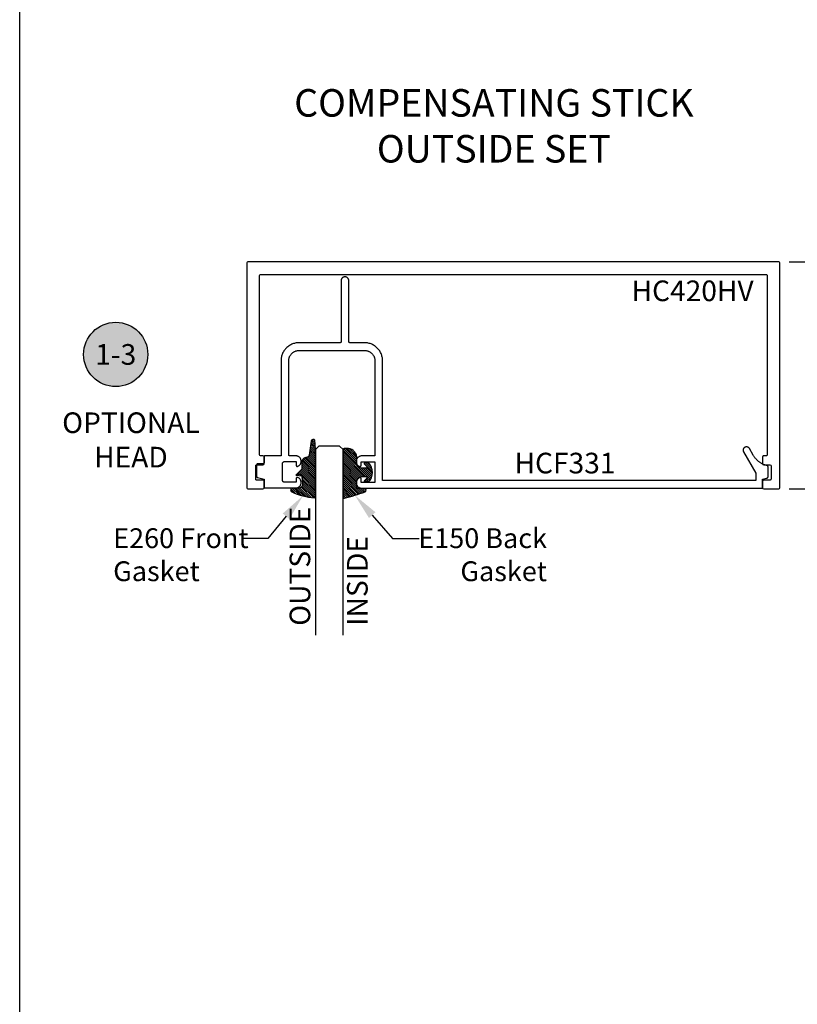
# Model space of a CAD drawing. Units: inches. Extents: x 0 to 152, y 0 to 43.
# Drawn here: x 0 to 7, y 16 to 25 of the extents above; entities that cross this region are included whole.
import ezdxf
from ezdxf import colors
from ezdxf.entities.mleader import LeaderData, LeaderLine
from ezdxf.enums import TextEntityAlignment as Align
from ezdxf.math import Vec2, Vec3

# ---------------------------------------------------------------- set-up
doc = ezdxf.new("R2010")
doc.units = ezdxf.units.IN
doc.header["$LTSCALE"] = 0.5
doc.header["$MEASUREMENT"] = 0
for name, color, linetype in [('Arcadia-Dim', 4, 'Continuous'), ('Arcadia-Profile', 6, 'Continuous'), ('Arcadia-Shade', 8, 'Continuous'), ('Arcadia-Symb', 7, 'Continuous'), ('Arcadia-Symb-Text', 3, 'Continuous'), ('Arcadia-Text', 3, 'Continuous'), ('Arcadia-Title', 1, 'Continuous')]:
    doc.layers.add(name, color=color, linetype=linetype)
doc.layers.add('Arcadia-Mview', color=6, linetype='Continuous', plot=False)
doc.styles.get("Standard").update_dxf_attribs({"font": 'ARIALN.TTF'})
doc.dimstyles.new('Arcadia-2', dxfattribs={"dimscale": 2, "dimtxt": 0.0938, "dimasz": 0.0938, "dimexe": 0.0546, "dimexo": 0.0469, "dimgap": 0.0469, "dimtad": 0, "dimtih": 1, "dimdec": 4, "dimrnd": 0.0625, "dimzin": 3, "dimdsep": 46, "dimlunit": 4, "dimtxsty": 'Standard', "dimblk": 'ARCHTICK', "dimcen": 0.0469, "dimdle": 0.0546, "dimclrd": 256, "dimclre": 256, "dimclrt": 256, "dimadec": 0, "dimazin": 0, "dimtfac": 0.75, "dimtix": 1, "dimtmove": 2, "dimatfit": 3, "dimfxl": 1, "dimtolj": 1, "dimtzin": 3, "dimlwd": -3, "dimlwe": -3, "dimarcsym": 0})

# ---------------------------------------------------------------- blocks, each defined once
blk = doc.blocks.new('*U0')
at = {"layer": 'Arcadia-Shade', "lineweight": -3}
h = blk.add_hatch(dxfattribs=at)
h.set_pattern_fill('ANSI31', color=256, scale=0.1, style=0)
h.set_pattern_definition([(45, (0.111432735196054, 0.0210802744449259), (-0.0088388347648318, 0.0088388347648318), [])])
edge = h.paths.add_edge_path()
edge.add_line((-0.1786578097246902, 0.2350642497696223), (-0.125, 0.2404197422160825))
edge.add_line((-0.125, 0.2404197422160825), (-0.1181936880113304, 0.3139171335331267))
edge.add_arc((-0.1581936880113304, 0.3139171335331286), 0.04, 359.9999999999973, 449.9999999999999)
edge.add_line((-0.1581936880113304, 0.3539171335331286), (-0.2162454687676565, 0.3519725935885994))
edge.add_arc((-0.2162454687677204, 0.3619725935886442), 0.0100000000000448, 199.8505422421205, 270.0000000003661, ccw=False)
edge.add_arc((-0.2057289674488805, 0.3657692497091054), 0.0211808495959475, 113.38550761416829, 199.8505422417517, ccw=False)
edge.add_arc((0.0188137903408532, -0.0927442170155847), 0.5317010624323791, 93.16608336545528, 115.98409913818631, ccw=False)
edge.add_arc((-0.009999999999999, 0.4281605382221339), 0.009999999999999, -5.4001247917767614e-12, 93.166083365465, ccw=False)
edge.add_line((0, 0.428160538222133), (0, 0))
edge.add_line((0, 0), (-0.0053552835515234, -0.0845275820354292))
edge.add_arc((-0.0204262058438835, -0.0713796810144441), 0.0199999999999994, 191.4084515945802, 318.8984941272966, ccw=False)
edge.add_line((-0.0400310460016437, -0.0753357197388062), (-0.0574464047220715, 0.0534071486590815))
edge.add_arc((-0.0772453629954753, 0.0505785003444151), 0.0200000000000013, 8.130742450397316, 62.82068149597911)
edge.add_line((-0.0681098259279479, 0.0683701265345048), (-0.0978388426688213, 0.0757519387839843))
edge.add_arc((-0.0749999999999996, 0.1202310042592028), 0.0499999999999997, 180.0000000000006, 242.82068149597302, ccw=False)
edge.add_line((-0.1249999999999993, 0.1202310042592023), (-0.125, 0.180419742216082))
edge.add_line((-0.125, 0.180419742216082), (-0.1786578097246902, 0.2350642497696223))
at = {"layer": 'Arcadia-Profile'}
blk.add_lwpolyline([(-0.1786578097246902, 0.2350642497696223), (-0.125, 0.2404197422160825), (-0.1181936880113304, 0.3139171335331267, 0.4142135623731084), (-0.1581936880113304, 0.3539171335331286), (-0.2162454687676565, 0.3519725935885994, -0.3160158995843511), (-0.2256512846930993, 0.3585769159274423, -0.3962562958274539), (-0.2141359800658433, 0.3852101994920861, -0.0998926618858281), (-0.0105523046130392, 0.4381452745538752, -0.4304926132808653), (0, 0.428160538222133), (0, 0), (-0.0053552835515234, -0.0845275820354292, -0.6217797134979012), (-0.0400310460016437, -0.0753357197388062), (-0.0574464047220715, 0.0534071486590815, 0.2432650129539878), (-0.0681098259279479, 0.0683701265345048), (-0.0978388426688213, 0.0757519387839843, -0.2811846954961982), (-0.1249999999999993, 0.1202310042592023), (-0.125, 0.180419742216082)], format="xyb", close=True, dxfattribs=at)
blk = doc.blocks.new('*U1')
at = {"layer": 'Arcadia-Shade', "lineweight": -3}
h = blk.add_hatch(dxfattribs=at)
h.set_pattern_fill('ANSI31', color=256, scale=0.1, style=0)
h.set_pattern_definition([(45, (-0.138567264803946, 0.0239117308240513), (-0.0088388347648318, 0.0088388347648318), [])])
edge = h.paths.add_edge_path()
edge.add_line((0.2307305913625512, 0.1184704544556859), (0.202291955919371, 0.1184704544556872))
edge.add_arc((0.2022919559193711, 0.1278042520424739), 0.0093337975867867, 126.6780053634676, 269.9999999999995, ccw=False)
edge.add_arc((0.1429581583326799, 0.207470454455787), 0.0900000000000237, 306.6780053633725, 323.576426357604)
edge.add_arc((0.2073301242805562, 0.1599704544556878), 0.0099999999999988, 323.5764263576871, 450.0000000000201)
edge.add_line((0.2073301242805527, 0.1699704544556866), (0.1749999999999971, 0.169970454455686))
edge.add_arc((0.1749999999999987, 0.1199704544556874), 0.0499999999999986, 90.00000000000178, 180.0000000000027)
edge.add_line((0.125, 0.119970454455685), (0.1250000000000007, 0.0659049405506607))
edge.add_arc((0.037059360948156, 0.0786686605666967), 0.0888620759688553, 266.2190256176107, 351.74174670046614, ccw=False)
edge.add_line((0.0311995675385823, -0.009999999999998), (0.0100000000000015, -0.01))
edge.add_arc((0.0100000000000008, 8e-16), 0.0100000000000008, 180.0000000000043, 270.0000000000043, ccw=False)
edge.add_line((0, 0), (0, 0.4305641256404997))
edge.add_arc((0.009999999999999, 0.4305641256405004), 0.009999999999999, 77.99937774415321, 180.0000000000045, ccw=False)
edge.add_arc((-0.3507727045260797, -1.107357734935952), 1.589668855323814, 69.71688305471389, 76.80556558053468, ccw=False)
edge.add_arc((0.1947457635950655, 0.3698040499677627), 0.0150000000000009, -90.00000000001302, 68.26389573529048, ccw=False)
edge.add_line((0.1947457635950621, 0.3548040499677619), (0.1349999999999979, 0.3548040499677614))
edge.add_arc((0.1349999999999979, 0.3448040499677614), 0.01, 90, 180)
edge.add_line((0.1249999999999979, 0.3448040499677614), (0.125, 0.2949704544556848))
edge.add_arc((0.1750000000000003, 0.2949704544556861), 0.0500000000000002, 180.0000000000014, 270.0000000000005)
edge.add_line((0.1750000000000007, 0.2449704544556859), (0.2073301242805527, 0.2449704544556874))
edge.add_arc((0.207330124280542, 0.2549704544556661), 0.0099999999999787, 270.0000000000609, 396.4235736423736)
edge.add_arc((0.1429581583325789, 0.2074704544556889), 0.0900000000000011, 36.42357364230738, 53.32199463653551)
edge.add_arc((0.2022919559193708, 0.2871366568689003), 0.009333797586788, 89.99999999999869, 233.32199463655041, ccw=False)
edge.add_line((0.202291955919371, 0.2964704544556884), (0.2307305913625512, 0.2964704544556882))
edge.add_arc((0.1429581583325826, 0.2074704544556871), 0.125000000000002, -45.39787468375329, 45.39787468375329, ccw=False)
at = {"layer": 'Arcadia-Profile'}
blk.add_lwpolyline([(0.2307305913625512, 0.1184704544556859), (0.202291955919371, 0.1184704544556872, -0.7220322426225168), (0.1967167169756805, 0.1352900043835457, 0.0738671817168788), (0.215376620024047, 0.1540329544556911, 0.6153459029250179), (0.2073301242805527, 0.1699704544556866), (0.1749999999999971, 0.169970454455686, 0.4142135623731001), (0.125, 0.119970454455685), (0.1250000000000007, 0.0659049405506607, -0.3915067863019581), (0.0311995675385823, -0.009999999999998), (0.0100000000000015, -0.01, -0.4142135623730951), (0, 0), (0, 0.4305641256404997, -0.4769788655072018), (0.0120792231389261, 0.4403455790671917, -0.0309400796202896), (0.2003007460826568, 0.3837375409001378, -0.8262721402126098), (0.1947457635950621, 0.3548040499677619), (0.1349999999999979, 0.3548040499677614, 0.4142135623730951), (0.1249999999999979, 0.3448040499677614), (0.125, 0.2949704544556848, 0.41421356237309), (0.1750000000000007, 0.2449704544556859), (0.2073301242805527, 0.2449704544556874, 0.6153459029248967), (0.2153766200240104, 0.2609079544556594, 0.0738671817168641), (0.1967167169756818, 0.2796509045278258, -0.7220322426226498), (0.202291955919371, 0.2964704544556884), (0.2307305913625512, 0.2964704544556882, -0.418287269326214)], format="xyb", close=True, dxfattribs=at)
blk = doc.blocks.new('_ArchTick')
at = {"color": 0, "linetype": 'ByBlock', "lineweight": -3, "const_width": 0.15}
blk.add_lwpolyline([(-0.5, -0.5), (0.5, 0.5)], dxfattribs=at)
blk = doc.blocks.new('*D69')
at = {"layer": 'Arcadia-Dim', "lineweight": -3}
for p, q in [((7.406137977673805, 22.74277095487204), (7.406137977673804, 21.81973292491663)), ((6.989937977673795, 22.63357095487204), (7.515337977673805, 22.63357095487204)), ((7.406137977673804, 20.46137095487205), (7.406137977673804, 21.30028183351145)), ((6.989937977673781, 20.57057095487206), (7.515337977673804, 20.57057095487206))]:
    blk.add_line(p, q, dxfattribs=at)
at = {"layer": 'Defpoints', "color": 0, "lineweight": -3}
for p in [(6.896137977673795, 22.63357095487204), (6.896137977673781, 20.57057095487206), (7.406137977673804, 20.57057095487206)]:
    blk.add_point(p, dxfattribs=at)
at = {"layer": 'Arcadia-Dim', "lineweight": -3, "xscale": 0.1876, "yscale": 0.1876, "zscale": 0.1876}
for p, rotation in [((7.406137977673805, 22.63357095487204), 90), ((7.406137977673804, 20.57057095487206), 270)]:
    blk.add_blockref('_ArchTick', p, dxfattribs=dict(at, rotation=rotation))
at = {"layer": 'Arcadia-Dim', "lineweight": -3, "insert": (7.4061379776738, 21.56000737921404), "char_height": 0.1876, "attachment_point": 5}
blk.add_mtext('\\A1;2{\\H0.750000x;\\S1/16;}"', dxfattribs=at)
blk = doc.blocks.new('Keynote')
at = {"layer": 'Arcadia-Symb', "lineweight": -3}
h = blk.add_hatch(color=8, dxfattribs=at)
h.dxf.hatch_style = 1
edge = h.paths.add_edge_path()
edge.add_arc((0, 0), 0.1458, 0, 360)
at = {"layer": 'Defpoints', "lineweight": -3}
blk.add_circle((0, 0), 0.1458, dxfattribs=at)
at = {"layer": 'Arcadia-Symb-Text'}
blk.add_attdef('KEYNOTE_BUBBLE', text='', height=0.09375, dxfattribs=at).set_placement((0, 0), align=Align.MIDDLE_CENTER)
blk = doc.blocks.new('*U103')
at = {"layer": 'Arcadia-Profile'}
for p, q in [((0, 0.03125), (4.2e-15, 1.717043010684903)), ((0.2500000000000024, 1.717043010684903), (0.25, 0.03125)), ((0.03125, 0), (0, 0.03125)), ((0.21875, 0), (0.03125, 0)), ((0.25, 0.03125), (0.21875, 0))]:
    blk.add_line(p, q, dxfattribs=at)

msp = doc.modelspace()

# ---------------------------------------------------------------- linework, layer by layer
at = {"layer": 'Arcadia-Mview', "lineweight": -3}
msp.add_lwpolyline([(0, 37.31832558586399), (32, 37.31832558586399), (32, 0), (0, 0)], close=True, dxfattribs=at)
at = {"layer": 'Arcadia-Profile'}
msp.add_lwpolyline([(6.791137977673805, 20.88057095487211, -0.4142135623730951), (6.7811379776738, 20.87057095487212), (6.760137977673799, 20.87057095487212, 0.4142135623731034), (6.750137977673794, 20.86057095487213), (6.750137977673794, 20.80057095487207, 0.4142135623730868), (6.760137977673799, 20.79057095487208), (6.816137977673797, 20.79057095487208, -0.4142135623730868), (6.826137977673802, 20.78057095487209), (6.826137977673802, 20.66057095487209, -0.4142135623731034), (6.816137977673797, 20.6505709548721), (6.760137977673799, 20.6505709548721, 0.4142135623730951), (6.750137977673794, 20.64057095487211), (6.750137977673794, 20.58057095487205, 0.4142135623730951), (6.760137977673799, 20.57057095487206), (6.896137977673795, 20.57057095487206, 0.4142135623731034), (6.906137977673786, 20.58057095487205), (6.9061379776738, 22.62357095487205, 0.4142135623731033), (6.896137977673795, 22.63357095487204), (2.074137977673792, 22.63357095487204, 0.4142135623730951), (2.064137977673802, 22.62357095487205), (2.064137977673787, 20.58057095487205, 0.4142135623730951), (2.074137977673792, 20.57057095487206), (2.210137977673788, 20.57057095487206, 0.4142135623730951), (2.220137977673793, 20.58057095487205), (2.220137977673793, 20.64057095487211, 0.4142135623730951), (2.210137977673788, 20.6505709548721), (2.154137977673791, 20.6505709548721, -0.4142135623730951), (2.144137977673786, 20.66057095487209), (2.144137977673786, 20.78057095487209, -0.4142135623730951), (2.154137977673791, 20.79057095487208), (2.210137977673788, 20.79057095487208, 0.4142135623730951), (2.220137977673793, 20.80057095487207), (2.220137977673793, 20.86057095487213, 0.4142135623730951), (2.210137977673788, 20.87057095487212), (2.189137977673802, 20.87057095487212, -0.4142135623730951), (2.179137977673796, 20.88057095487211), (2.179137977673796, 22.50857095487204, -0.4142135623730951), (2.189137977673802, 22.51857095487203), (6.781137977673786, 22.51857095487203, -0.4142135623730951), (6.791137977673791, 22.50857095487204)], format="xyb", close=True, dxfattribs=at)
msp.add_lwpolyline([(3.0003372776738, 21.89763095487201), (2.999814277673799, 21.89764465487197), (2.999292277673809, 21.89768575487194), (2.998773277673812, 21.89775405487201), (2.998258277673805, 21.89784945487197), (2.997749277673811, 21.89797165487194), (2.9972472776738, 21.89812035487201), (2.996753277673811, 21.89829515487197), (2.996270277673808, 21.89849545487193), (2.995797277673808, 21.89872085487202), (2.995337277673804, 21.89897065487203), (2.994891277673808, 21.89924425487205), (2.994459277673804, 21.89954075487204), (2.9940442776738, 21.89985945487201), (2.993646277673811, 21.90019955487203), (2.993266277673804, 21.90055985487204), (2.992906277673803, 21.90093965487195), (2.992566277673809, 21.90133775487205), (2.992247277673804, 21.90175305487203), (2.991950277673801, 21.90218455487202), (2.991677277673808, 21.90263095487201), (2.9914272776738, 21.90309105487195), (2.991202277673799, 21.90356355487195), (2.991001277673809, 21.90404725487197), (2.990826277673811, 21.90454075487203), (2.990678277673801, 21.90504275487201), (2.99055627767381, 21.90555185487195), (2.990460277673811, 21.90606665487196), (2.990392277673812, 21.90658565487202), (2.990351277673802, 21.90710755487199), (2.990337277673809, 21.907630954872), (2.990337277673809, 22.460630954872), (2.990289277673802, 22.46246271487196), (2.990145277673811, 22.46428945487203), (2.989906277673803, 22.46610616487199), (2.989572277673808, 22.46790786487197), (2.989144277673808, 22.46968962487195), (2.9886242776738, 22.471446544872), (2.98801227767381, 22.47317383487196), (2.987311277673803, 22.47486673487204), (2.986522277673806, 22.47652062487198), (2.98564827767381, 22.47813095487204), (2.984690277673799, 22.47969332487203), (2.983653277673802, 22.48120343487194), (2.982537277673806, 22.48265716487204), (2.981347277673812, 22.48405052487199), (2.980086277673812, 22.48537969487195), (2.9787572776738, 22.486641023872), (2.977363277673809, 22.48783106387198), (2.9759092776738, 22.48894654987198), (2.974399277673803, 22.48998442487193), (2.972837277673811, 22.49094184387202), (2.971227277673811, 22.49181618287203), (2.969573277673809, 22.49260504587194), (2.967880277673806, 22.49330626987201), (2.966153277673804, 22.49391793287198), (2.964396277673806, 22.49443835887196), (2.9626142776738, 22.49486612087203), (2.960812277673802, 22.49520004677204), (2.9589952776738, 22.49543922117194), (2.957169277673806, 22.49558298859195), (2.955337277673812, 22.49563095487197), (2.954337277673808, 22.49563095487197), (2.952558277673809, 22.49558435905199), (2.950783277673799, 22.49544469927203), (2.949018277673808, 22.49521235847199), (2.947268277673806, 22.49488797327201), (2.9455372776738, 22.494472432872), (2.943830277673804, 22.493966876872), (2.942152277673805, 22.49337268987195), (2.940508277673806, 22.49269150087203), (2.938901277673799, 22.49192517687204), (2.937337277673812, 22.49107581887195), (2.935819277673807, 22.49014575387203), (2.934352277673802, 22.48913753287202), (2.9329402776738, 22.48805391787194), (2.931587277673806, 22.48689787887197), (2.930295277673799, 22.48567258587202), (2.929070277673808, 22.48438139487196), (2.927914277673799, 22.48302784487199), (2.926830277673808, 22.48161565487199), (2.925822277673809, 22.48014868487196), (2.924892277673812, 22.47863095487203), (2.92404327767381, 22.47706663487198), (2.923276277673799, 22.47546000487201), (2.922595277673799, 22.47381546487198), (2.922001277673807, 22.47213753487195), (2.921496277673803, 22.47043080487204), (2.921080277673802, 22.46869995487198), (2.92075627767381, 22.46694972487201), (2.920523277673801, 22.46518492487196), (2.920384277673811, 22.46341037487203), (2.920337277673802, 22.46163095487198), (2.920337277673802, 21.907630954872), (2.920323277673809, 21.90710755487199), (2.920282277673813, 21.90658565487202), (2.9202142776738, 21.90606665487196), (2.9201182776738, 21.90555185487195), (2.91999627767381, 21.90504275487201), (2.9198482776738, 21.90454075487203), (2.919673277673801, 21.90404725487197), (2.919472277673811, 21.90356355487195), (2.919247277673811, 21.90309105487195), (2.918997277673803, 21.90263095487201), (2.91872427767381, 21.90218455487202), (2.918427277673806, 21.90175305487203), (2.918108277673802, 21.90133775487205), (2.917768277673808, 21.90093965487195), (2.917408277673807, 21.90055985487204), (2.9170282776738, 21.90019955487203), (2.91663027767381, 21.89985945487201), (2.916215277673806, 21.89954075487204), (2.915783277673803, 21.89924425487205), (2.915337277673806, 21.89897065487203), (2.914877277673802, 21.89872085487202), (2.914404277673803, 21.89849545487193), (2.9139212776738, 21.89829515487197), (2.913427277673811, 21.89812035487201), (2.912925277673799, 21.89797165487194), (2.912416277673806, 21.89784945487197), (2.911901277673813, 21.89775405487201), (2.911382277673801, 21.89768575487194), (2.910860277673812, 21.89764465487197), (2.910337277673811, 21.89763095487201), (2.538337277673811, 21.89763095487201), (2.529754277673809, 21.89740615487195), (2.521194277673806, 21.89673255487203), (2.51268227767381, 21.89561185487203), (2.504239277673811, 21.89404715487201), (2.495891277673813, 21.89204275487198), (2.487658277673808, 21.88960425487194), (2.479565277673806, 21.88673815487193), (2.471632277673812, 21.88345245487195), (2.463883277673808, 21.87975605487197), (2.456337277673803, 21.87565915487194), (2.449016277673813, 21.87117295487197), (2.441940277673801, 21.86630975487203), (2.435128277673804, 21.86108285487201), (2.428600277673801, 21.85550675487203), (2.422371277673811, 21.84959645487204), (2.416461277673811, 21.843368354872), (2.410885277673806, 21.83683945487196), (2.405658277673801, 21.83002775487201), (2.4007952776738, 21.82295175487202), (2.3963092776738, 21.81563095487202), (2.392212277673799, 21.80808535487195), (2.388516277673808, 21.80033575487194), (2.385230277673805, 21.79240325487201), (2.382364277673808, 21.78430975487204), (2.379925277673812, 21.77607725487197), (2.377921277673813, 21.76772845487194), (2.376356277673814, 21.75928625487195), (2.375235277673802, 21.75077365487194), (2.37456227767381, 21.74221405487203), (2.374337277673809, 21.73363095487203), (2.374337277673809, 20.87093795487199), (2.230337277673804, 20.87093795487199), (2.229814277673803, 20.87092495487202), (2.229292277673813, 20.87088395487201), (2.228773277673802, 20.87081495487196), (2.228258277673809, 20.87071995487197), (2.227749277673801, 20.87059795487194), (2.227247277673804, 20.87044895487197), (2.2267532776738, 20.87027395487196), (2.226270277673812, 20.87007395487201), (2.225797277673812, 20.86984895487201), (2.225337277673808, 20.86959895487196), (2.224891277673812, 20.86932495487197), (2.224459277673808, 20.86902895487204), (2.224044277673804, 20.86870995487204), (2.2236462776738, 20.868369954872), (2.223266277673808, 20.86800995487199), (2.222906277673807, 20.86762995487204), (2.222566277673799, 20.86723195487202), (2.222247277673808, 20.86681595487194), (2.221950277673805, 20.866384954872), (2.221677277673812, 20.865937954872), (2.221427277673804, 20.86547795487202), (2.221202277673803, 20.86500595487196), (2.221001277673799, 20.86452195487193), (2.220826277673801, 20.86402895487204), (2.220678277673805, 20.86352695487194), (2.2205562776738, 20.86301795487198), (2.220460277673801, 20.86250295487203), (2.220392277673802, 20.86198395487198), (2.220351277673806, 20.86146195487204), (2.220337277673799, 20.860937954872), (2.220337277673799, 20.80893795487198), (2.220323277673806, 20.80841495487193), (2.22028227767381, 20.807892954872), (2.220214277673811, 20.80737395487195), (2.220118277673812, 20.806858954872), (2.219996277673807, 20.80634995487203), (2.219848277673811, 20.80584795487194), (2.219673277673813, 20.80535495487204), (2.219472277673808, 20.80487095487201), (2.219247277673808, 20.80439895487196), (2.2189972776738, 20.80393795487198), (2.218724277673807, 20.80349195487197), (2.218427277673804, 20.80306095487204), (2.218108277673799, 20.80264495487195), (2.217768277673805, 20.80224695487193), (2.217408277673804, 20.80186695487198), (2.217028277673811, 20.80150695487198), (2.216630277673807, 20.80116695487193), (2.216215277673803, 20.80084795487194), (2.2157832776738, 20.80055195487201), (2.215337277673803, 20.80027795487202), (2.214877277673799, 20.80002795487196), (2.2144042776738, 20.79980295487196), (2.213921277673811, 20.79960295487202), (2.213427277673808, 20.799427954872), (2.212925277673811, 20.79927895487204), (2.212416277673803, 20.799156954872), (2.21190127767381, 20.79906195487202), (2.211382277673813, 20.79899295487196), (2.210860277673809, 20.79895195487195), (2.210337277673808, 20.79893795487199), (2.165337277673806, 20.79893795487199), (2.164552277673813, 20.79891795487204), (2.1637692776738, 20.79885595487197), (2.162990277673806, 20.798753954872), (2.162218277673808, 20.79861095487202), (2.161455277673802, 20.79842695487203), (2.160702277673813, 20.79820395487202), (2.159961277673808, 20.797941954872), (2.159236277673805, 20.79764195487197), (2.158527277673805, 20.79730395487202), (2.157837277673799, 20.79692895487195), (2.157167277673813, 20.79651895487196), (2.156520277673813, 20.79607395487194), (2.155897277673808, 20.79559595487201), (2.155300277673809, 20.79508595487194), (2.154730277673799, 20.79454495487194), (2.154190277673812, 20.79397495487201), (2.153680277673807, 20.79337795487204), (2.153202277673806, 20.79275495487202), (2.152757277673806, 20.79210795487195), (2.152347277673804, 20.79143795487194), (2.151972277673799, 20.79074795487198), (2.151634277673799, 20.79003995487195), (2.151333277673806, 20.78931395487196), (2.1510712776738, 20.78857395487201), (2.150848277673809, 20.78782095487198), (2.150665277673802, 20.78705695487197), (2.150522277673807, 20.78628495487199), (2.150419277673812, 20.78550595487202), (2.150358277673809, 20.78472295487195), (2.150337277673806, 20.783937954872), (2.150337277673806, 20.68920495487198), (2.150351277673799, 20.68855095487204), (2.150394277673804, 20.68789695487199), (2.150465277673809, 20.68724695487204), (2.150565277673798, 20.68659995487196), (2.150693277673802, 20.68595795487199), (2.150848277673809, 20.68532295487201), (2.151031277673801, 20.684693954872), (2.151242277673809, 20.68407495487198), (2.151479277673807, 20.68346495487204), (2.151742277673811, 20.68286595487196), (2.152032277673804, 20.68227895487196), (2.152347277673804, 20.68170495487205), (2.152686277673801, 20.68114495487198), (2.153050277673806, 20.68060095487199), (2.153437277673809, 20.68007295487196), (2.1538462776738, 20.679562954872), (2.154278277673803, 20.67907095487199), (2.154730277673799, 20.67859795487205), (2.155203277673813, 20.67814595487194), (2.155695277673807, 20.677713954872), (2.15620627767381, 20.67730495487202), (2.156733277673801, 20.67691795487197), (2.157278277673803, 20.67655395487198), (2.157837277673799, 20.67621395487204), (2.158411277673799, 20.67589995487204), (2.158998277673809, 20.67560995487197), (2.159597277673803, 20.67534695487196), (2.160207277673812, 20.67510895487199), (2.160826277673812, 20.67489895487195), (2.161455277673802, 20.67471595487196), (2.220337277673799, 20.658937954872), (2.220337277673799, 20.58893795487195), (2.220351277673806, 20.58841495487202), (2.220392277673802, 20.58789295487198), (2.220460277673801, 20.58737395487204), (2.2205562776738, 20.58685895487197), (2.220678277673805, 20.58634995487201), (2.220826277673801, 20.58584795487202), (2.221001277673799, 20.58535495487202), (2.221202277673803, 20.58487095487199), (2.221427277673804, 20.58439895487204), (2.221677277673812, 20.58393795487196), (2.221950277673805, 20.58349195487195), (2.222247277673808, 20.58306095487201), (2.222566277673799, 20.58264495487204), (2.222906277673807, 20.58224695487202), (2.223266277673808, 20.58186695487195), (2.2236462776738, 20.58150695487196), (2.224044277673804, 20.58116695487202), (2.224459277673808, 20.58084795487203), (2.224891277673812, 20.58055195487198), (2.225337277673808, 20.58027795487199), (2.225797277673812, 20.58002795487194), (2.226270277673812, 20.57980295487194), (2.2267532776738, 20.57960295487199), (2.227247277673804, 20.57942795487198), (2.227749277673801, 20.57927895487201), (2.228258277673809, 20.57915695487197), (2.228773277673802, 20.57906195487199), (2.229292277673813, 20.57899295487194), (2.229814277673803, 20.57895195487204), (2.230337277673804, 20.57893795487196), (2.507981277673799, 20.57893795487196), (2.512529277673799, 20.579147954872), (2.517038277673812, 20.579776954872), (2.521470277673806, 20.58081695487199), (2.525787277673806, 20.58226195487198), (2.529953277673804, 20.584098954872), (2.533932277673805, 20.58631095487199), (2.53769027767381, 20.58888095487198), (2.5411952776738, 20.59178595487204), (2.544418277673806, 20.59500195487199), (2.5473302776738, 20.59850095487202), (2.5499082776738, 20.60225395487198), (2.552129277673806, 20.60622795487196), (2.553975277673806, 20.61038895487202), (2.555429277673802, 20.61470395487204), (2.556479277673808, 20.619132954872), (2.557117277673803, 20.62364095487199), (2.557337277673802, 20.62818795487199), (2.55713727767381, 20.63273695487199), (2.556518277673809, 20.63724695487197), (2.555487277673812, 20.64168095487203), (2.554051277673799, 20.64600195487203), (2.552224277673808, 20.65017095487197), (2.550020277673802, 20.65415495487203), (2.547458277673804, 20.65791795487196), (2.544560277673802, 20.66142995487196), (2.541352277673802, 20.66465895487199), (2.53785927767381, 20.66757995487201), (2.534112277673806, 20.67016495487196), (2.530143277673808, 20.67239495487202), (2.525985277673804, 20.674248954872), (2.525374277673812, 20.67446595487202), (2.524751277673807, 20.67464295487203), (2.524117277673802, 20.67477895487202), (2.5234762776738, 20.67487295487202), (2.522830277673811, 20.674925954872), (2.522183277673811, 20.67493695487197), (2.521535277673812, 20.67490595487205), (2.520891277673804, 20.674832954872), (2.520254277673807, 20.67471895487195), (2.519625277673803, 20.674563954872), (2.5190072776738, 20.67436795487204), (2.518403277673805, 20.67413195487195), (2.517816277673809, 20.67385795487196), (2.517248277673807, 20.67354695487195), (2.51670127767381, 20.67319895487203), (2.516178277673809, 20.67281695487197), (2.515681277673799, 20.672400954872), (2.515212277673803, 20.67195495487199), (2.514772277673806, 20.67147895487194), (2.514364277673799, 20.67097495487197), (2.513990277673805, 20.67044595487194), (2.513651277673808, 20.66989395487197), (2.513348277673806, 20.66932095487194), (2.513083277673807, 20.66872995487195), (2.512857277673809, 20.66812195487201), (2.51267127767381, 20.66750195487198), (2.512525277673809, 20.66686995487199), (2.512421277673801, 20.66623095487201), (2.512358277673804, 20.66558595487204), (2.5123372776738, 20.66493795487197), (2.5123372776738, 20.63093795487198), (2.407337277673811, 20.63093795487198), (2.406290277673811, 20.63096595487202), (2.405246277673803, 20.63104795487205), (2.404208277673809, 20.63118495487204), (2.403179277673807, 20.63137595487201), (2.402161277673805, 20.63161995487197), (2.40115727767381, 20.63191695487201), (2.400170277673801, 20.63226695487204), (2.399202277673801, 20.63266795487193), (2.398257277673799, 20.63311795487194), (2.397337277673805, 20.63361795487204), (2.396444277673801, 20.63416495487202), (2.395581277673805, 20.634757954872), (2.394751277673812, 20.63539595487198), (2.393954277673806, 20.63607595487197), (2.393195277673804, 20.63679595487197), (2.392474277673805, 20.63755595487199), (2.391794277673803, 20.63835195487202), (2.391157277673805, 20.63918295487197), (2.39056427767381, 20.64004595487195), (2.390016277673801, 20.64093795487197), (2.38951727767381, 20.64185895487204), (2.389066277673812, 20.64280395487203), (2.388665277673801, 20.64377095487198), (2.388316277673801, 20.64475795487199), (2.388018277673801, 20.64576195487196), (2.387774277673806, 20.646779954872), (2.387583277673805, 20.64780995487202), (2.387447277673807, 20.64884795487201), (2.387364277673803, 20.64989195487199), (2.3873372776738, 20.65093795487197), (2.3873372776738, 20.79893795487199), (2.387364277673803, 20.79998495487196), (2.387447277673807, 20.80102895487194), (2.387583277673805, 20.80206695487193), (2.387774277673806, 20.80309695487195), (2.388018277673801, 20.80411495487199), (2.388316277673801, 20.80511895487196), (2.388665277673801, 20.80610595487197), (2.389066277673812, 20.80707295487203), (2.38951727767381, 20.80801795487203), (2.390016277673801, 20.80893795487198), (2.39056427767381, 20.809830954872), (2.391157277673805, 20.81069395487198), (2.391794277673803, 20.81152495487204), (2.392474277673805, 20.81232095487196), (2.393195277673804, 20.81308095487198), (2.393954277673806, 20.81380095487198), (2.394751277673812, 20.81448095487197), (2.395581277673805, 20.81511895487195), (2.396444277673801, 20.81571195487204), (2.397337277673805, 20.81625895487203), (2.398257277673799, 20.81675895487201), (2.399202277673801, 20.81720895487201), (2.400170277673801, 20.81760995487202), (2.40115727767381, 20.81795995487194), (2.402161277673805, 20.81825695487198), (2.403179277673807, 20.81850095487194), (2.404208277673809, 20.81869195487202), (2.405246277673803, 20.81882895487202), (2.406290277673811, 20.81891095487204), (2.407337277673811, 20.81893795487197), (2.5123372776738, 20.81893795487197), (2.5123372776738, 20.78493795487198), (2.512358277673804, 20.78429095487202), (2.512421277673801, 20.78364595487194), (2.512525277673809, 20.78300695487197), (2.51267127767381, 20.78237495487197), (2.512857277673809, 20.78175495487194), (2.513083277673807, 20.781146954872), (2.513348277673806, 20.78055595487201), (2.513651277673808, 20.77998295487198), (2.513990277673805, 20.77943095487201), (2.514364277673799, 20.77890195487198), (2.514772277673806, 20.778397954872), (2.515212277673803, 20.77792195487196), (2.515681277673799, 20.77747595487195), (2.516178277673809, 20.77705995487197), (2.51670127767381, 20.77667795487203), (2.517248277673807, 20.776329954872), (2.517816277673809, 20.77601895487199), (2.518403277673805, 20.77574495487199), (2.5190072776738, 20.77550895487203), (2.519625277673803, 20.77531295487195), (2.520254277673807, 20.775157954872), (2.520891277673804, 20.77504295487195), (2.521535277673812, 20.77497095487202), (2.522183277673811, 20.77493995487198), (2.522830277673811, 20.77495095487195), (2.5234762776738, 20.77500395487193), (2.524117277673802, 20.77509795487204), (2.524751277673807, 20.77523395487204), (2.525374277673812, 20.77541095487193), (2.525985277673804, 20.77562695487195), (2.530143277673808, 20.77748195487204), (2.534112277673806, 20.77971195487199), (2.53785927767381, 20.78229695487194), (2.541352277673802, 20.78521795487195), (2.544560277673802, 20.78844695487199), (2.547458277673804, 20.79195895487199), (2.550020277673802, 20.79572195487203), (2.552224277673808, 20.79970595487198), (2.554051277673799, 20.80387495487203), (2.555487277673812, 20.80819595487203), (2.556518277673809, 20.81262995487198), (2.55713727767381, 20.81713995487196), (2.557337277673802, 20.82168895487196), (2.557117277673803, 20.82623595487196), (2.556479277673808, 20.83074395487195), (2.555429277673802, 20.83517295487202), (2.553975277673806, 20.83948695487205), (2.552129277673806, 20.84364895487199), (2.5499082776738, 20.84762295487196), (2.5473302776738, 20.85137595487204), (2.544418277673806, 20.85487495487196), (2.5411952776738, 20.85809095487203), (2.53769027767381, 20.86099595487197), (2.533932277673805, 20.86356495487196), (2.529953277673804, 20.86577795487194), (2.525787277673806, 20.86761495487197), (2.521470277673806, 20.86905895487196), (2.517038277673812, 20.87009995487195), (2.512529277673799, 20.87072795487195), (2.507981277673799, 20.87093795487199), (2.454337277673808, 20.87093795487199), (2.453814277673806, 20.87095195487195), (2.453292277673803, 20.87099295487197), (2.452773277673806, 20.87106195487202), (2.452258277673799, 20.871156954872), (2.451749277673805, 20.87127895487204), (2.451247277673807, 20.87142795487201), (2.450753277673804, 20.87160295487202), (2.450270277673801, 20.87180295487197), (2.449797277673802, 20.87202795487197), (2.449337277673812, 20.87227795487202), (2.448891277673801, 20.87255195487201), (2.448459277673812, 20.87284795487194), (2.448044277673808, 20.87316695487194), (2.447646277673804, 20.87350695487199), (2.447266277673811, 20.87386695487198), (2.446906277673811, 20.87424695487194), (2.446566277673802, 20.87464495487195), (2.446247277673812, 20.87506095487204), (2.445950277673809, 20.87549195487198), (2.445677277673802, 20.87593795487199), (2.445427277673807, 20.87639895487196), (2.445202277673807, 20.87687095487202), (2.445001277673803, 20.87735495487193), (2.444826277673804, 20.87784795487194), (2.444678277673808, 20.87834995487204), (2.444556277673804, 20.878858954872), (2.444460277673805, 20.87937395487195), (2.444392277673806, 20.87989295487201), (2.44435127767381, 20.88041495487194), (2.444337277673803, 20.88093795487198), (2.444337277673803, 21.73363095487203), (2.444466277673804, 21.73855055487202), (2.44485227767381, 21.74345665487199), (2.445494277673809, 21.74833575487203), (2.446391277673804, 21.75317465487201), (2.447540277673802, 21.75795995487199), (2.448938277673811, 21.76267855487204), (2.4505802776738, 21.76731755487204), (2.452464277673804, 21.77186415487195), (2.4545822776738, 21.77630605487202), (2.45693127767381, 21.78063095487194), (2.459502277673813, 21.784827054872), (2.462289277673811, 21.78888275487198), (2.465285277673807, 21.79278705487202), (2.468481277673809, 21.79652925487194), (2.47186927767381, 21.80009895487201), (2.475439277673807, 21.80348655487201), (2.479181277673809, 21.80668265487198), (2.483085277673801, 21.80967855487195), (2.487141277673806, 21.81246595487194), (2.4913372776738, 21.81503735487202), (2.495662277673808, 21.81738555487193), (2.500104277673806, 21.81950425487203), (2.50465027767381, 21.82138755487195), (2.509289277673808, 21.823030254872), (2.514008277673802, 21.82442795487198), (2.5187932776738, 21.82557685487195), (2.523632277673804, 21.82647365487203), (2.528511277673807, 21.82711605487198), (2.533417277673812, 21.827502154872), (2.538337277673811, 21.82763095487196), (3.13333727767381, 21.82763095487196), (3.138257277673808, 21.827502154872), (3.143163277673799, 21.82711605487198), (3.148042277673802, 21.82647365487203), (3.152881277673806, 21.82557685487195), (3.157666277673804, 21.82442795487198), (3.162385277673813, 21.823030254872), (3.16702427767381, 21.82138755487195), (3.171570277673801, 21.81950425487203), (3.176012277673812, 21.81738555487193), (3.180337277673807, 21.81503735487202), (3.1845332776738, 21.81246595487194), (3.188589277673806, 21.80967855487195), (3.192493277673811, 21.80668265487198), (3.1962352776738, 21.80348655487201), (3.19980527767381, 21.80009895487201), (3.203193277673811, 21.79652925487194), (3.2063892776738, 21.79278705487202), (3.20938527767381, 21.78888275487198), (3.212172277673808, 21.784827054872), (3.214743277673811, 21.78063095487194), (3.217092277673806, 21.77630605487202), (3.219210277673802, 21.77186415487195), (3.221094277673806, 21.76731755487204), (3.22273627767381, 21.76267855487204), (3.224134277673805, 21.75795995487199), (3.225283277673803, 21.75317465487201), (3.226180277673812, 21.74833575487203), (3.226822277673811, 21.74345665487199), (3.227208277673803, 21.73855055487202), (3.227337277673804, 21.73363095487203), (3.227337277673804, 20.86963095487199), (3.106693277673805, 20.86963095487199), (3.102145277673805, 20.86942095487196), (3.097636277673807, 20.86879295487195), (3.093204277673812, 20.86775195487196), (3.088887277673812, 20.86630695487198), (3.0847212776738, 20.86447095487195), (3.080742277673813, 20.86225795487196), (3.076984277673808, 20.85968795487197), (3.073479277673804, 20.85678295487203), (3.070256277673813, 20.85356695487197), (3.067344277673804, 20.85006795487204), (3.064766277673804, 20.84631595487197), (3.062545277673812, 20.842341954872), (3.060699277673812, 20.83817995487205), (3.059245277673802, 20.83386595487203), (3.05819527767381, 20.82943595487195), (3.057557277673801, 20.82492795487197), (3.057337277673802, 20.82038095487197), (3.057537277673809, 20.81583295487197), (3.058156277673809, 20.81132195487199), (3.059187277673807, 20.80688795487204), (3.060623277673805, 20.80256795487203), (3.062450277673811, 20.79839795487199), (3.064654277673803, 20.79441495487204), (3.0672162776738, 20.79065095487199), (3.070114277673802, 20.78713995487199), (3.073322277673803, 20.78390995487196), (3.076815277673809, 20.78098995487194), (3.080562277673813, 20.77840395487199), (3.084531277673811, 20.77617395487194), (3.0886892776738, 20.77431995487196), (3.089300277673807, 20.77410295487194), (3.089923277673811, 20.77392695487204), (3.090557277673802, 20.77379095487204), (3.091198277673804, 20.77369595487194), (3.091844277673807, 20.77364295487196), (3.092491277673808, 20.77363195487199), (3.093139277673806, 20.77366295487202), (3.0937832776738, 20.77373595487195), (3.094420277673812, 20.77384995487201), (3.095049277673801, 20.77400595487195), (3.095667277673804, 20.77420195487203), (3.0962712776738, 20.774436954872), (3.09685827767381, 20.77471095487199), (3.097426277673811, 20.775022954872), (3.097973277673808, 20.77536995487204), (3.09849627767381, 20.77575295487198), (3.098993277673805, 20.77616795487195), (3.099462277673801, 20.77661495487196), (3.099902277673812, 20.77709095487201), (3.100310277673806, 20.77759495487199), (3.100684277673799, 20.77812395487201), (3.10102327767381, 20.77867595487199), (3.101326277673813, 20.77924895487202), (3.101591277673811, 20.779839954872), (3.101817277673809, 20.78044695487195), (3.102003277673809, 20.78106795487197), (3.102149277673809, 20.78169895487197), (3.102253277673803, 20.78233895487195), (3.1023162776738, 20.78298295487202), (3.102337277673804, 20.78363095487198), (3.102337277673804, 20.81763095487197), (3.227337277673804, 20.81763095487197), (3.227337277673804, 20.62963095487198), (3.102337277673804, 20.62963095487198), (3.102337277673804, 20.66363095487198), (3.1023162776738, 20.66427895487193), (3.102253277673803, 20.66492295487201), (3.102149277673809, 20.66556295487199), (3.102003277673809, 20.66619395487199), (3.101817277673809, 20.66681495487201), (3.101591277673811, 20.66742195487195), (3.101326277673798, 20.66801295487194), (3.10102327767381, 20.66858595487197), (3.100684277673799, 20.66913795487194), (3.100310277673806, 20.66966695487197), (3.099902277673812, 20.67017095487195), (3.099462277673801, 20.670646954872), (3.098993277673805, 20.67109395487201), (3.09849627767381, 20.67150895487198), (3.097973277673808, 20.67189195487204), (3.097426277673811, 20.67223895487196), (3.09685827767381, 20.67255095487197), (3.0962712776738, 20.67282495487196), (3.095667277673804, 20.67305995487193), (3.095049277673801, 20.67325595487201), (3.094420277673812, 20.67341195487195), (3.0937832776738, 20.673525954872), (3.093139277673806, 20.67359895487193), (3.092491277673808, 20.67362995487197), (3.091844277673807, 20.673618954872), (3.091198277673804, 20.67356595487202), (3.090557277673802, 20.67347095487203), (3.089923277673811, 20.67333495487203), (3.089300277673807, 20.67315895487202), (3.0886892776738, 20.672941954872), (3.084531277673811, 20.67108795487202), (3.080562277673813, 20.66885795487197), (3.076815277673809, 20.66627195487201), (3.073322277673803, 20.663351954872), (3.070114277673802, 20.66012195487197), (3.0672162776738, 20.65661095487197), (3.064654277673803, 20.65284695487203), (3.062450277673811, 20.64886395487197), (3.060623277673805, 20.64469395487204), (3.059187277673807, 20.64037395487203), (3.058156277673809, 20.63593995487197), (3.057537277673809, 20.63142895487199), (3.057337277673802, 20.626880954872), (3.057557277673801, 20.62233395487199), (3.05819527767381, 20.617825954872), (3.059245277673802, 20.61339595487205), (3.060699277673812, 20.60908195487202), (3.062545277673812, 20.60491995487196), (3.064766277673804, 20.60094595487199), (3.067344277673804, 20.59719395487203), (3.070256277673799, 20.59369495487199), (3.073479277673804, 20.59047895487204), (3.076984277673808, 20.58757395487198), (3.080742277673813, 20.58500395487199), (3.0847212776738, 20.58279095487201), (3.088887277673812, 20.58095495487199), (3.093204277673812, 20.579509954872), (3.097636277673807, 20.57846895487201), (3.102145277673805, 20.577840954872), (3.106693277673805, 20.57763095487196), (3.307337277673802, 20.57763095487196), (6.7503372776738, 20.57763095487196), (6.7503372776738, 20.657630954872), (6.78551365767381, 20.66705595487197), (6.786351397673804, 20.66730095487203), (6.787177677673803, 20.66758095487201), (6.787990947673812, 20.66789695487201), (6.788789647673802, 20.66824895487203), (6.78957224767381, 20.66863495487196), (6.790337277673806, 20.66905395487204), (6.791083269673812, 20.66950695487204), (6.791808806673806, 20.66999195487195), (6.792512506673809, 20.67050795487201), (6.793193029673808, 20.671053954872), (6.793849081673805, 20.67162895487202), (6.794479413673805, 20.67223295487197), (6.795082824673805, 20.67286295487198), (6.79565816667381, 20.67351895487202), (6.796204344673803, 20.67419995487201), (6.796720318673813, 20.67490295487194), (6.797205106673807, 20.67562895487204), (6.797657785673813, 20.67637495487197), (6.798077494673812, 20.67713995487197), (6.798463433673809, 20.67792295487205), (6.798814868673808, 20.67872095487196), (6.799131129673803, 20.67953495487195), (6.799411616673801, 20.68036095487203), (6.799655794173808, 20.68119895487196), (6.799863197773809, 20.68204595487198), (6.800033432773808, 20.68290195487198), (6.800166174873801, 20.68376395487196), (6.800261171633799, 20.68463195487205), (6.800318242103806, 20.68550295487201), (6.800337277673811, 20.68637495487196), (6.800337277673811, 20.76763095487202), (6.800322759483812, 20.76829095487195), (6.800279233033812, 20.76894895487199), (6.800206782573802, 20.76960495487204), (6.800105548373799, 20.77025695487198), (6.799975726273807, 20.77090495487194), (6.799817567773807, 20.77154495487203), (6.799631378873804, 20.77217795487202), (6.799417520073809, 20.77280295487204), (6.799176405673811, 20.77341695487196), (6.7989085016738, 20.77401995487203), (6.798614326673806, 20.77461095487202), (6.798294451673804, 20.77518795487204), (6.797949493673804, 20.77575095487198), (6.79758012167381, 20.77629795487196), (6.797187050673805, 20.77682795487199), (6.7967710416738, 20.77733995487195), (6.796332898673803, 20.77783395487195), (6.795873471673807, 20.77830795487201), (6.795393648673801, 20.778760954872), (6.794894359673811, 20.77919195487194), (6.794376569673808, 20.77960095487204), (6.793841282673803, 20.77998695487197), (6.793289533673807, 20.78034995487197), (6.792722390673809, 20.78068695487202), (6.792140951673808, 20.78099895487203), (6.791546342673804, 20.78128595487199), (6.790939714673804, 20.78154495487202), (6.790322237673812, 20.781777954872), (6.789695117673808, 20.78198395487193), (6.789059557673802, 20.78216195487194), (6.783934227673803, 20.78354695487197), (6.778847477673799, 20.78506895487199), (6.773802907673804, 20.78672395487202), (6.768804057673811, 20.78851395487193), (6.763854467673802, 20.79043495487197), (6.758957607673799, 20.79248595487202), (6.7541169476738, 20.79466795487197), (6.749335877673807, 20.79697595487194), (6.74461778767381, 20.79941095487205), (6.739965987673805, 20.80196995487195), (6.735383757673808, 20.804651954872), (6.730874337673803, 20.80745495487197), (6.726440897673803, 20.81037595487199), (6.722086557673812, 20.81341395487193), (6.717814397673812, 20.81656595487193), (6.713627417673812, 20.81983095487199), (6.709528567673807, 20.823205954872), (6.705520747673809, 20.82668795487196), (6.701606777673809, 20.83027595487199), (6.697789377673807, 20.833965954872), (6.6940713776738, 20.83775595487198), (6.690455177673804, 20.84164295487195), (6.6869434776738, 20.845625954872), (6.68353877767381, 20.84969895487196), (6.680243377673811, 20.85386195487202), (6.677059577673809, 20.85811095487198), (6.673989777673803, 20.86244295487195), (6.671035977673803, 20.86685495487195), (6.668200377673805, 20.87134395487199), (6.665484877673812, 20.87590595487196), (6.63013667767381, 20.93713095487199), (6.628369377673813, 20.93985195487194), (6.62632737767381, 20.94237395487194), (6.624032877673805, 20.94466795487194), (6.621511177673802, 20.94671095487202), (6.618789877673812, 20.94847795487199), (6.615898677673804, 20.94995095487202), (6.61286937767381, 20.95111395487204), (6.609735177673805, 20.95195395487197), (6.606530277673805, 20.95246095487194), (6.603289877673809, 20.95263095487196), (6.600049477673799, 20.95246095487194), (6.596844577673813, 20.95195395487197), (6.593710377673808, 20.95111395487204), (6.590681077673799, 20.94995095487202), (6.587789877673806, 20.94847795487199), (6.585068577673801, 20.94671095487202), (6.582546777673805, 20.94466795487194), (6.580252377673808, 20.94237395487194), (6.578210377673805, 20.93985195487194), (6.576443077673808, 20.93713095487199), (6.574969977673809, 20.93423995487201), (6.573807077673812, 20.93121095487193), (6.572967277673804, 20.928075954872), (6.572459677673812, 20.92487095487202), (6.572289877673803, 20.92163095487201), (6.572459677673812, 20.91839095487201), (6.572967277673804, 20.91518595487203), (6.573807077673812, 20.91205095487199), (6.574969977673809, 20.90902195487202), (6.576443077673808, 20.90613095487204), (6.688337277673802, 20.71232495487205), (6.688337277673802, 20.64763095487201), (3.297337277673811, 20.64763095487201), (3.297337277673811, 21.73363095487203), (3.297112277673811, 21.74221405487203), (3.296439277673805, 21.75077365487194), (3.295318277673807, 21.75928625487195), (3.293753277673808, 21.76772845487194), (3.291749277673808, 21.77607725487197), (3.289310277673813, 21.78430975487204), (3.286444277673801, 21.79240325487201), (3.283158277673813, 21.80033575487194), (3.279462277673808, 21.80808535487195), (3.275365277673806, 21.81563095487202), (3.270879277673806, 21.82295175487202), (3.266016277673806, 21.83002775487201), (3.260789277673801, 21.83683945487196), (3.25521327767381, 21.843368354872), (3.24930327767381, 21.84959645487204), (3.243074277673805, 21.85550675487203), (3.236546277673802, 21.86108285487201), (3.229734277673806, 21.86630975487203), (3.222658277673808, 21.87117295487197), (3.215337277673803, 21.87565915487194), (3.207791277673813, 21.87975605487197), (3.200042277673809, 21.88345245487195), (3.1921092776738, 21.88673815487193), (3.184016277673812, 21.88960425487194), (3.175783277673808, 21.89204275487198), (3.16743527767381, 21.89404715487201), (3.15899227767381, 21.89561185487203), (3.1504802776738, 21.89673255487203), (3.141920277673811, 21.89740615487195), (3.13333727767381, 21.89763095487201)], close=True, dxfattribs=at)

# ---------------------------------------------------------------- block references
at = {"layer": 'Arcadia-Profile', "lineweight": -3, "xscale": -1, "rotation": 180}
for name, p in [('*U0', (2.687749621579222, 20.92917630789255)), ('*U1', (2.937749621579222, 20.92800353893183))]:
    msp.add_blockref(name, p, dxfattribs=at)
at = {"layer": 'Arcadia-Text', "lineweight": -3, "xscale": 2, "yscale": 2, "zscale": 2}
msp.add_blockref('Keynote', (0.8726503228916495, 21.79160509151218), dxfattribs=at).add_auto_attribs({'KEYNOTE_BUBBLE': '1-3'})
at = {"layer": 'Arcadia-Title', "lineweight": -3, "xscale": -1, "rotation": 180}
msp.add_blockref('*U103', (2.687749621579222, 20.95913195487204), dxfattribs=at)

# ---------------------------------------------------------------- texts
at = {"layer": 'Arcadia-Text', "lineweight": -3}
for s, p in [('HC420HV', (5.559581934206242, 22.27540474170935)), ('HCF331', (4.496292289672446, 20.71130099112891))]:
    msp.add_text(s, height=0.1875, dxfattribs=at).set_placement(p)
for s, p in [('OUTSIDE', (2.639843677785115, 19.32777377171551)), ('INSIDE', (3.161596279449561, 19.3286802102884))]:
    msp.add_text(s, height=0.1875, rotation=90, dxfattribs=at).set_placement(p)
at = {"layer": 'Arcadia-Text', "lineweight": -3, "insert": (1.010652567032479, 21.01521312028865), "char_height": 0.1875, "attachment_point": 5}
msp.add_mtext_dynamic_manual_height_columns('OPTIONAL\\PHEAD', width=1.553036488423629, gutter_width=1.25, heights=[0], dxfattribs=at)

# ---------------------------------------------------------------- dimensions: what is measured, and where the dimension line sits
at = {"layer": 'Arcadia-Dim', "lineweight": -3}
dim = msp.add_linear_dim(base=(7.406137977673804, 20.57057095487206), p1=(6.896137977673795, 22.63357095487204), p2=(6.896137977673781, 20.57057095487206), angle=90, dimstyle='Arcadia-2', dxfattribs=at)
dim.commit()
dim.dimension.update_dxf_attribs({"geometry": '*D69', "text_midpoint": (7.4061379776738, 21.56000737921404), "dimtype": 160})

# ---------------------------------------------------------------- leaders
at = {"layer": 'Arcadia-Text', "lineweight": -3}
ml = msp.add_multileader_mtext('Standard', dxfattribs=at)
ml.set_content('E260 Front\\PGasket', color=256)
ml.set_leader_properties()
ml.build(insert=Vec2(0, 0))
ml.multileader.update_dxf_attribs({"dogleg_length": 0.36, "arrow_head_size": 0.24})
ctx = ml.context
ctx.base_point, ctx.char_height, ctx.arrow_head_size, ctx.landing_gap_size, ctx.plane_origin = Vec3(0.6694592362665186, 20.12147587996169), 0.18, 0.24, 0.18, Vec3(-3.036778705731329, 16.78527814370393)
notes = []
notes.append((ctx, [(1, (1, 1, 0), (2.254530087863521, 20.12147587996169), (-1, 0), 0.2224241940253802, [(0, [(2.572761566462254, 20.50733031324087)], 0, [])])]))
ctx.mtext.insert, ctx.mtext.flow_direction = Vec3(0.8494592362665185, 20.21301066850194), 5
ml = msp.add_multileader_mtext('Standard', dxfattribs=at)
ml.set_content('E150 Back\\PGasket', color=256)
ml.set_leader_properties()
ml.build(insert=Vec2(0, 0))
ml.multileader.update_dxf_attribs({"dogleg_length": 0.36, "arrow_head_size": 0.24})
ctx = ml.context
ctx.base_point, ctx.char_height, ctx.arrow_head_size, ctx.landing_gap_size, ctx.plane_origin = Vec3(3.630344606601988, 20.12147587996169), 0.18, 0.24, 0.18, Vec3(7.744635716862255, 16.9096594833223)
ctx.text_align_type = 2
notes.append((ctx, [(1, (1, 1, 0), (3.388280134097009, 20.12147587996169), (1, 0), 0.2420644725049794, [(0, [(3.04481533479403, 20.51305018449518)], 0, [])])]))
ctx.mtext.insert, ctx.mtext.alignment, ctx.mtext.flow_direction = Vec3(4.790644743027636, 20.21301066850194), 3, 5
at = {"layer": 'Arcadia-Title', "lineweight": -3}
ml = msp.add_multileader_mtext('Standard', dxfattribs=at)
ml.set_content('COMPENSATING STICK\\POUTSIDE SET', color=256)
ml.set_leader_properties()
ml.build(insert=Vec2(0, 0))
ml.multileader.update_dxf_attribs({"has_dogleg": 0, "has_text_frame": 1, "dogleg_length": 0.36, "arrow_head_size": 0.12})
ctx = ml.context
ctx.base_point, ctx.char_height, ctx.arrow_head_size, ctx.landing_gap_size, ctx.plane_origin = Vec3(2.60261438897848, 24.07353344943266), 0.25, 0.12, 0.09, Vec3(0.2771275077718514, 24.14243522296607)
ctx.text_align_type = 1
ctx.mtext.insert, ctx.mtext.alignment, ctx.mtext.flow_direction = Vec3(4.308576189797037, 24.20066510018302), 2, 5
for ctx, leaders in notes:
    for number, flags, end, landing, length, lines in leaders:
        leader = LeaderData()
        leader.index, (leader.has_last_leader_line, leader.has_dogleg_vector, leader.attachment_direction) = number, flags
        leader.last_leader_point, leader.dogleg_vector, leader.dogleg_length = Vec3(end), Vec3(landing), length
        for number, points, colour, breaks in lines:
            line = LeaderLine()
            line.index, line.vertices, line.color, line.breaks = number, Vec3.list(points), colors.encode_raw_color(colour), breaks
            leader.lines.append(line)
        ctx.leaders.append(leader)

doc.saveas('drawing.dxf')
